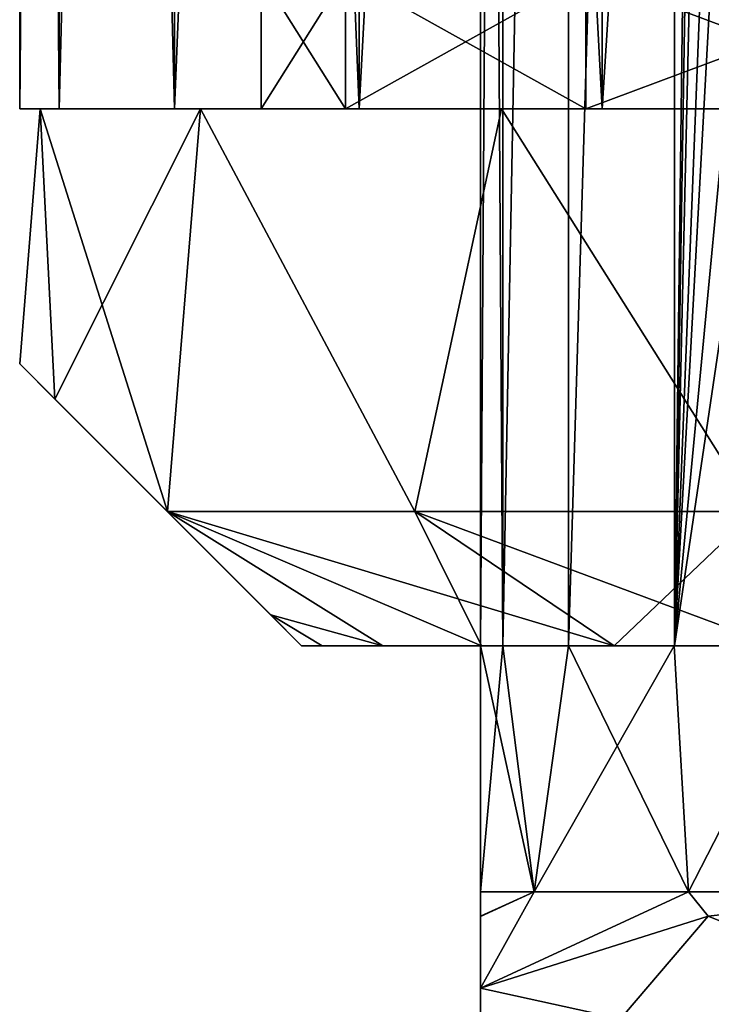
# Model space of a CAD drawing. Units: millimetres. Extents: x -445 to 445, y -1180 to 584.
# Drawn here: x 351 to 366, y -1166 to -1144 of the extents above; entities that cross this region are included whole.
import ezdxf

# ---------------------------------------------------------------- set-up
doc = ezdxf.new("R2010")
doc.units = ezdxf.units.MM
doc.header["$LTSCALE"] = 39.294696
for name, color, linetype in [('1193', 7, 'CONTINUOUS'), ('1196', 7, 'CONTINUOUS'), ('1197', 7, 'CONTINUOUS'), ('1200', 7, 'CONTINUOUS'), ('1201', 7, 'CONTINUOUS'), ('151', 7, 'CONTINUOUS'), ('154', 7, 'CONTINUOUS'), ('157', 7, 'CONTINUOUS'), ('158', 7, 'CONTINUOUS'), ('159', 7, 'CONTINUOUS'), ('223', 7, 'CONTINUOUS'), ('225', 7, 'CONTINUOUS'), ('226', 7, 'CONTINUOUS'), ('227', 7, 'CONTINUOUS'), ('228', 7, 'CONTINUOUS'), ('232', 7, 'CONTINUOUS'), ('233', 7, 'CONTINUOUS'), ('234', 7, 'CONTINUOUS'), ('281', 7, 'CONTINUOUS'), ('282', 7, 'CONTINUOUS'), ('299', 7, 'CONTINUOUS'), ('302', 7, 'CONTINUOUS'), ('305', 7, 'CONTINUOUS'), ('306', 7, 'CONTINUOUS'), ('307', 7, 'CONTINUOUS'), ('371', 7, 'CONTINUOUS'), ('373', 7, 'CONTINUOUS'), ('374', 7, 'CONTINUOUS'), ('375', 7, 'CONTINUOUS'), ('376', 7, 'CONTINUOUS'), ('380', 7, 'CONTINUOUS'), ('381', 7, 'CONTINUOUS'), ('382', 7, 'CONTINUOUS'), ('429', 7, 'CONTINUOUS'), ('430', 7, 'CONTINUOUS')]:
    doc.layers.add(name, color=color, linetype=linetype)

msp = doc.modelspace()

# ---------------------------------------------------------------- linework, layer by layer
at = {"layer": '1193', "color": 253, "linetype": 'Continuous', "true_color": 0xa2afbf}
for points in [[(351.731, -1145.5, 397.168), (411.15, -1145.5, 404.4), (350.85, -1145.5, 404.4), (351.731, -1145.5, 397.168)], [(350.85, -1145.5, 404.4), (411.15, -1145.5, 404.4), (410.269, -1145.5, 411.632), (350.85, -1145.5, 404.4)], [(351.731, -1145.5, 411.632), (350.85, -1145.5, 404.4), (410.269, -1145.5, 411.632), (351.731, -1145.5, 411.632)], [(351.731, -1145.5, -437.632), (411.15, -1145.5, -430.4), (350.85, -1145.5, -430.4), (351.731, -1145.5, -437.632)], [(350.85, -1145.5, -430.4), (411.15, -1145.5, -430.4), (410.269, -1145.5, -423.168), (350.85, -1145.5, -430.4)], [(351.731, -1145.5, -423.168), (350.85, -1145.5, -430.4), (410.269, -1145.5, -423.168), (351.731, -1145.5, -423.168)], [(410.269, -1145.5, 397.168), (411.15, -1145.5, 404.4), (351.731, -1145.5, 397.168), (410.269, -1145.5, 397.168)], [(354.311, -1145.5, 390.382), (410.269, -1145.5, 397.168), (351.731, -1145.5, 397.168), (354.311, -1145.5, 390.382)], [(354.311, -1145.5, 418.418), (351.731, -1145.5, 411.632), (407.689, -1145.5, 418.418), (354.311, -1145.5, 418.418)], [(407.689, -1145.5, 418.418), (351.731, -1145.5, 411.632), (410.269, -1145.5, 411.632), (407.689, -1145.5, 418.418)], [(410.269, -1145.5, -437.632), (411.15, -1145.5, -430.4), (351.731, -1145.5, -437.632), (410.269, -1145.5, -437.632)], [(354.311, -1145.5, -444.418), (410.269, -1145.5, -437.632), (351.731, -1145.5, -437.632), (354.311, -1145.5, -444.418)], [(354.311, -1145.5, -416.382), (351.731, -1145.5, -423.168), (407.689, -1145.5, -416.382), (354.311, -1145.5, -416.382)], [(407.689, -1145.5, -416.382), (351.731, -1145.5, -423.168), (410.269, -1145.5, -423.168), (407.689, -1145.5, -416.382)], [(407.689, -1145.5, 390.382), (410.269, -1145.5, 397.168), (354.311, -1145.5, 390.382), (407.689, -1145.5, 390.382)], [(358.437, -1145.5, 384.408), (407.689, -1145.5, 390.382), (354.311, -1145.5, 390.382), (358.437, -1145.5, 384.408)], [(358.437, -1145.5, 424.392), (354.311, -1145.5, 418.418), (403.563, -1145.5, 424.392), (358.437, -1145.5, 424.392)], [(403.563, -1145.5, 424.392), (354.311, -1145.5, 418.418), (407.689, -1145.5, 418.418), (403.563, -1145.5, 424.392)], [(407.689, -1145.5, -444.418), (410.269, -1145.5, -437.632), (354.311, -1145.5, -444.418), (407.689, -1145.5, -444.418)], [(358.437, -1145.5, -450.392), (407.689, -1145.5, -444.418), (354.311, -1145.5, -444.418), (358.437, -1145.5, -450.392)], [(358.437, -1145.5, -410.408), (354.311, -1145.5, -416.382), (403.563, -1145.5, -410.408), (358.437, -1145.5, -410.408)], [(403.563, -1145.5, -410.408), (354.311, -1145.5, -416.382), (407.689, -1145.5, -416.382), (403.563, -1145.5, -410.408)], [(403.563, -1145.5, 384.408), (407.689, -1145.5, 390.382), (358.437, -1145.5, 384.408), (403.563, -1145.5, 384.408)], [(363.87, -1145.5, 379.594), (403.563, -1145.5, 384.408), (358.437, -1145.5, 384.408), (363.87, -1145.5, 379.594)], [(363.87, -1145.5, 429.206), (358.437, -1145.5, 424.392), (398.13, -1145.5, 429.206), (363.87, -1145.5, 429.206)], [(398.13, -1145.5, 429.206), (358.437, -1145.5, 424.392), (403.563, -1145.5, 424.392), (398.13, -1145.5, 429.206)], [(403.563, -1145.5, -450.392), (407.689, -1145.5, -444.418), (358.437, -1145.5, -450.392), (403.563, -1145.5, -450.392)], [(363.87, -1145.5, -455.206), (403.563, -1145.5, -450.392), (358.437, -1145.5, -450.392), (363.87, -1145.5, -455.206)], [(363.87, -1145.5, -405.594), (358.437, -1145.5, -410.408), (398.13, -1145.5, -405.594), (363.87, -1145.5, -405.594)], [(398.13, -1145.5, -405.594), (358.437, -1145.5, -410.408), (403.563, -1145.5, -410.408), (398.13, -1145.5, -405.594)], [(398.13, -1145.5, 379.594), (403.563, -1145.5, 384.408), (363.87, -1145.5, 379.594), (398.13, -1145.5, 379.594)], [(370.299, -1145.5, 376.215), (398.13, -1145.5, 379.594), (363.87, -1145.5, 379.594), (370.299, -1145.5, 376.215)], [(370.299, -1145.5, 432.585), (363.87, -1145.5, 429.206), (391.701, -1145.5, 432.585), (370.299, -1145.5, 432.585)], [(391.701, -1145.5, 432.585), (363.87, -1145.5, 429.206), (398.13, -1145.5, 429.206), (391.701, -1145.5, 432.585)], [(398.13, -1145.5, -455.206), (403.563, -1145.5, -450.392), (363.87, -1145.5, -455.206), (398.13, -1145.5, -455.206)], [(370.299, -1145.5, -458.585), (398.13, -1145.5, -455.206), (363.87, -1145.5, -455.206), (370.299, -1145.5, -458.585)], [(370.299, -1145.5, -402.215), (363.87, -1145.5, -405.594), (391.701, -1145.5, -402.215), (370.299, -1145.5, -402.215)], [(391.701, -1145.5, -402.215), (363.87, -1145.5, -405.594), (398.13, -1145.5, -405.594), (391.701, -1145.5, -402.215)]]:
    msp.add_3dface(points, dxfattribs=at)
at = {"layer": '1196', "color": 253, "linetype": 'Continuous', "true_color": 0xa2afbf}
for points in [[(351.731, -1145.5, 397.168), (350.85, -1145.5, 404.4), (351.728, -1043.5, 397.178), (351.731, -1145.5, 397.168)], [(351.728, -1043.5, 397.178), (350.85, -1145.5, 404.4), (350.85, -1043.5, 404.4), (351.728, -1043.5, 397.178)], [(354.308, -1043.5, 390.382), (351.731, -1145.5, 397.168), (351.728, -1043.5, 397.178), (354.308, -1043.5, 390.382)], [(354.311, -1145.5, 390.382), (351.731, -1145.5, 397.168), (354.308, -1043.5, 390.382), (354.311, -1145.5, 390.382)], [(358.439, -1043.5, 384.401), (354.311, -1145.5, 390.382), (354.308, -1043.5, 390.382), (358.439, -1043.5, 384.401)], [(358.437, -1145.5, 384.408), (354.311, -1145.5, 390.382), (358.439, -1043.5, 384.401), (358.437, -1145.5, 384.408)], [(363.87, -1145.5, 379.594), (358.437, -1145.5, 384.408), (363.88, -1043.5, 379.585), (363.87, -1145.5, 379.594)], [(363.88, -1043.5, 379.585), (358.437, -1145.5, 384.408), (358.439, -1043.5, 384.401), (363.88, -1043.5, 379.585)], [(370.299, -1145.5, 376.215), (363.87, -1145.5, 379.594), (370.314, -1043.5, 376.21), (370.299, -1145.5, 376.215)], [(370.314, -1043.5, 376.21), (363.87, -1145.5, 379.594), (363.88, -1043.5, 379.585), (370.314, -1043.5, 376.21)]]:
    msp.add_3dface(points, dxfattribs=at)
at = {"layer": '1197', "color": 253, "linetype": 'Continuous', "true_color": 0xa2afbf}
for points in [[(350.85, -1145.5, 404.4), (351.731, -1145.5, 411.632), (350.85, -1043.5, 404.4), (350.85, -1145.5, 404.4)], [(350.85, -1043.5, 404.4), (351.731, -1145.5, 411.632), (351.728, -1043.5, 411.622), (350.85, -1043.5, 404.4)], [(351.731, -1145.5, 411.632), (354.311, -1145.5, 418.418), (351.728, -1043.5, 411.622), (351.731, -1145.5, 411.632)], [(351.728, -1043.5, 411.622), (354.311, -1145.5, 418.418), (354.308, -1043.5, 418.418), (351.728, -1043.5, 411.622)], [(354.311, -1145.5, 418.418), (358.437, -1145.5, 424.392), (354.308, -1043.5, 418.418), (354.311, -1145.5, 418.418)], [(354.308, -1043.5, 418.418), (358.437, -1145.5, 424.392), (358.439, -1043.5, 424.399), (354.308, -1043.5, 418.418)], [(358.437, -1145.5, 424.392), (363.87, -1145.5, 429.206), (358.439, -1043.5, 424.399), (358.437, -1145.5, 424.392)], [(358.439, -1043.5, 424.399), (363.87, -1145.5, 429.206), (363.88, -1043.5, 429.215), (358.439, -1043.5, 424.399)], [(363.87, -1145.5, 429.206), (370.299, -1145.5, 432.585), (363.88, -1043.5, 429.215), (363.87, -1145.5, 429.206)], [(363.88, -1043.5, 429.215), (370.299, -1145.5, 432.585), (370.314, -1043.5, 432.59), (363.88, -1043.5, 429.215)]]:
    msp.add_3dface(points, dxfattribs=at)
at = {"layer": '1200', "color": 253, "linetype": 'Continuous', "true_color": 0xa2afbf}
for points in [[(351.731, -1145.5, -437.632), (350.85, -1145.5, -430.4), (351.728, -1043.5, -437.622), (351.731, -1145.5, -437.632)], [(351.728, -1043.5, -437.622), (350.85, -1145.5, -430.4), (350.85, -1043.5, -430.4), (351.728, -1043.5, -437.622)], [(354.308, -1043.5, -444.418), (351.731, -1145.5, -437.632), (351.728, -1043.5, -437.622), (354.308, -1043.5, -444.418)], [(354.311, -1145.5, -444.418), (351.731, -1145.5, -437.632), (354.308, -1043.5, -444.418), (354.311, -1145.5, -444.418)], [(358.439, -1043.5, -450.399), (354.311, -1145.5, -444.418), (354.308, -1043.5, -444.418), (358.439, -1043.5, -450.399)], [(358.437, -1145.5, -450.392), (354.311, -1145.5, -444.418), (358.439, -1043.5, -450.399), (358.437, -1145.5, -450.392)], [(363.87, -1145.5, -455.206), (358.437, -1145.5, -450.392), (363.88, -1043.5, -455.215), (363.87, -1145.5, -455.206)], [(363.88, -1043.5, -455.215), (358.437, -1145.5, -450.392), (358.439, -1043.5, -450.399), (363.88, -1043.5, -455.215)], [(370.299, -1145.5, -458.585), (363.87, -1145.5, -455.206), (370.314, -1043.5, -458.59), (370.299, -1145.5, -458.585)], [(370.314, -1043.5, -458.59), (363.87, -1145.5, -455.206), (363.88, -1043.5, -455.215), (370.314, -1043.5, -458.59)]]:
    msp.add_3dface(points, dxfattribs=at)
at = {"layer": '1201', "color": 253, "linetype": 'Continuous', "true_color": 0xa2afbf}
for points in [[(350.85, -1145.5, -430.4), (351.731, -1145.5, -423.168), (350.85, -1043.5, -430.4), (350.85, -1145.5, -430.4)], [(350.85, -1043.5, -430.4), (351.731, -1145.5, -423.168), (351.728, -1043.5, -423.178), (350.85, -1043.5, -430.4)], [(351.731, -1145.5, -423.168), (354.311, -1145.5, -416.382), (351.728, -1043.5, -423.178), (351.731, -1145.5, -423.168)], [(351.728, -1043.5, -423.178), (354.311, -1145.5, -416.382), (354.308, -1043.5, -416.382), (351.728, -1043.5, -423.178)], [(354.311, -1145.5, -416.382), (358.437, -1145.5, -410.408), (354.308, -1043.5, -416.382), (354.311, -1145.5, -416.382)], [(354.308, -1043.5, -416.382), (358.437, -1145.5, -410.408), (358.439, -1043.5, -410.401), (354.308, -1043.5, -416.382)], [(358.437, -1145.5, -410.408), (363.87, -1145.5, -405.594), (358.439, -1043.5, -410.401), (358.437, -1145.5, -410.408)], [(358.439, -1043.5, -410.401), (363.87, -1145.5, -405.594), (363.88, -1043.5, -405.585), (358.439, -1043.5, -410.401)], [(363.87, -1145.5, -405.594), (370.299, -1145.5, -402.215), (363.88, -1043.5, -405.585), (363.87, -1145.5, -405.594)], [(363.88, -1043.5, -405.585), (370.299, -1145.5, -402.215), (370.314, -1043.5, -402.21), (363.88, -1043.5, -405.585)]]:
    msp.add_3dface(points, dxfattribs=at)
at = {"layer": '151', "color": 253, "linetype": 'Continuous', "true_color": 0xa2afbf}
for points in [[(357.15, -1157.5, -430.4), (357.608, -1157.5, -435.051), (357.608, -1157.5, -425.749), (357.15, -1157.5, -430.4)], [(357.608, -1157.5, -435.051), (358.966, -1157.5, -439.527), (357.608, -1157.5, -425.749), (357.608, -1157.5, -435.051)], [(357.608, -1157.5, -425.749), (358.966, -1157.5, -439.527), (358.966, -1157.5, -421.273), (357.608, -1157.5, -425.749)], [(358.966, -1157.5, -439.527), (361.17, -1157.5, -443.651), (358.966, -1157.5, -421.273), (358.966, -1157.5, -439.527)], [(358.966, -1157.5, -421.273), (361.17, -1157.5, -443.651), (361.15, -1157.5, -430.4), (358.966, -1157.5, -421.273)], [(361.17, -1157.5, -417.149), (358.966, -1157.5, -421.273), (361.15, -1157.5, -430.4), (361.17, -1157.5, -417.149)], [(361.15, -1157.5, -430.4), (361.17, -1157.5, -443.651), (361.648, -1157.5, -434.816), (361.15, -1157.5, -430.4)], [(361.648, -1157.5, -425.984), (361.17, -1157.5, -417.149), (361.15, -1157.5, -430.4), (361.648, -1157.5, -425.984)], [(361.17, -1157.5, -443.651), (364.136, -1157.5, -447.264), (361.648, -1157.5, -434.816), (361.17, -1157.5, -443.651)], [(364.136, -1157.5, -413.536), (361.17, -1157.5, -417.149), (363.116, -1157.5, -421.787), (364.136, -1157.5, -413.536)], [(363.116, -1157.5, -421.787), (361.17, -1157.5, -417.149), (361.648, -1157.5, -425.984), (363.116, -1157.5, -421.787)], [(361.648, -1157.5, -434.816), (364.136, -1157.5, -447.264), (363.116, -1157.5, -439.013), (361.648, -1157.5, -434.816)], [(363.116, -1157.5, -439.013), (364.136, -1157.5, -447.264), (365.48, -1157.5, -442.775), (363.116, -1157.5, -439.013)], [(365.48, -1157.5, -418.025), (364.136, -1157.5, -413.536), (363.116, -1157.5, -421.787), (365.48, -1157.5, -418.025)], [(364.136, -1157.5, -447.264), (367.749, -1157.5, -450.23), (365.48, -1157.5, -442.775), (364.136, -1157.5, -447.264)], [(367.749, -1157.5, -410.57), (364.136, -1157.5, -413.536), (365.48, -1157.5, -418.025), (367.749, -1157.5, -410.57)], [(365.48, -1157.5, -442.775), (367.749, -1157.5, -450.23), (368.623, -1157.5, -445.919), (365.48, -1157.5, -442.775)], [(368.623, -1157.5, -414.881), (367.749, -1157.5, -410.57), (365.48, -1157.5, -418.025), (368.623, -1157.5, -414.881)]]:
    msp.add_3dface(points, dxfattribs=at)
at = {"layer": '154', "color": 253, "linetype": 'Continuous', "true_color": 0xa2afbf}
for points in [[(351.308, -1145.5, -425.166), (354.89, -1145.5, -415.324), (351.308, -1145.5, -435.634), (351.308, -1145.5, -425.166)], [(351.308, -1145.5, -435.634), (354.89, -1145.5, -415.324), (354.89, -1145.5, -445.476), (351.308, -1145.5, -435.634)], [(356.25, -1145.5, -430.4), (358.134, -1145.5, -439.87), (354.89, -1145.5, -445.476), (356.25, -1145.5, -430.4)], [(354.89, -1145.5, -445.476), (358.134, -1145.5, -439.87), (361.619, -1145.5, -453.495), (354.89, -1145.5, -445.476)], [(358.134, -1145.5, -420.93), (356.25, -1145.5, -430.4), (354.89, -1145.5, -415.324), (358.134, -1145.5, -420.93)], [(354.89, -1145.5, -415.324), (356.25, -1145.5, -430.4), (354.89, -1145.5, -445.476), (354.89, -1145.5, -415.324)], [(361.619, -1145.5, -407.305), (358.134, -1145.5, -420.93), (354.89, -1145.5, -415.324), (361.619, -1145.5, -407.305)], [(358.134, -1145.5, -439.87), (363.5, -1145.5, -447.902), (361.619, -1145.5, -453.495), (358.134, -1145.5, -439.87)], [(363.5, -1145.5, -412.898), (358.134, -1145.5, -420.93), (361.619, -1145.5, -407.305), (363.5, -1145.5, -412.898)], [(361.619, -1145.5, -453.495), (363.5, -1145.5, -447.902), (370.689, -1145.5, -458.732), (361.619, -1145.5, -453.495)], [(370.689, -1145.5, -402.068), (363.5, -1145.5, -412.898), (361.619, -1145.5, -407.305), (370.689, -1145.5, -402.068)], [(363.5, -1145.5, -447.902), (371.528, -1145.5, -453.265), (370.689, -1145.5, -458.732), (363.5, -1145.5, -447.902)], [(371.528, -1145.5, -407.535), (363.5, -1145.5, -412.898), (370.689, -1145.5, -402.068), (371.528, -1145.5, -407.535)]]:
    msp.add_3dface(points, dxfattribs=at)
at = {"layer": '157', "color": 253, "linetype": 'Continuous', "true_color": 0xa2afbf}
for points in [[(361.17, -1157.5, -443.651), (358.966, -1157.5, -439.527), (354.15, -1154.5, -444.115), (361.17, -1157.5, -443.651)], [(359.681, -1154.5, -451.719), (361.17, -1157.5, -443.651), (354.15, -1154.5, -444.115), (359.681, -1154.5, -451.719)], [(354.15, -1154.5, -444.115), (358.966, -1157.5, -439.527), (356.461, -1156.811, -436.545), (354.15, -1154.5, -444.115)], [(358.966, -1157.5, -421.273), (361.17, -1157.5, -417.149), (354.15, -1154.5, -416.685), (358.966, -1157.5, -421.273)], [(358.966, -1157.5, -421.273), (354.15, -1154.5, -416.685), (356.459, -1156.809, -424.246), (358.966, -1157.5, -421.273)], [(361.17, -1157.5, -417.149), (364.136, -1157.5, -413.536), (354.15, -1154.5, -416.685), (361.17, -1157.5, -417.149)], [(354.15, -1154.5, -416.685), (364.136, -1157.5, -413.536), (359.681, -1154.5, -409.081), (354.15, -1154.5, -416.685)], [(364.136, -1157.5, -447.264), (361.17, -1157.5, -443.651), (359.681, -1154.5, -451.719), (364.136, -1157.5, -447.264)], [(367.285, -1154.5, -457.25), (364.136, -1157.5, -447.264), (359.681, -1154.5, -451.719), (367.285, -1154.5, -457.25)], [(364.136, -1157.5, -413.536), (367.749, -1157.5, -410.57), (359.681, -1154.5, -409.081), (364.136, -1157.5, -413.536)], [(359.681, -1154.5, -409.081), (367.749, -1157.5, -410.57), (367.285, -1154.5, -403.55), (359.681, -1154.5, -409.081)], [(367.749, -1157.5, -450.23), (364.136, -1157.5, -447.264), (367.285, -1154.5, -457.25), (367.749, -1157.5, -450.23)], [(357.15, -1157.5, -430.4), (357.608, -1157.5, -425.749), (356.459, -1156.809, -424.246), (357.15, -1157.5, -430.4)], [(357.608, -1157.5, -425.749), (358.966, -1157.5, -421.273), (356.459, -1156.809, -424.246), (357.608, -1157.5, -425.749)], [(358.966, -1157.5, -439.527), (357.608, -1157.5, -435.051), (356.461, -1156.811, -436.545), (358.966, -1157.5, -439.527)], [(357.608, -1157.5, -435.051), (357.15, -1157.5, -430.4), (356.461, -1156.811, -436.545), (357.608, -1157.5, -435.051)]]:
    msp.add_3dface(points, dxfattribs=at)
at = {"layer": '158', "color": 253, "linetype": 'Continuous', "true_color": 0xa2afbf}
for points in [[(351.308, -1145.5, -425.166), (351.308, -1145.5, -435.634), (350.85, -1151.2, -430.401), (351.308, -1145.5, -425.166)], [(351.638, -1151.988, -423.551), (351.308, -1145.5, -425.166), (350.85, -1151.2, -430.401), (351.638, -1151.988, -423.551)], [(350.85, -1151.2, -430.401), (351.308, -1145.5, -435.634), (351.638, -1151.988, -437.25), (350.85, -1151.2, -430.401)], [(354.89, -1145.5, -415.324), (351.308, -1145.5, -425.166), (354.15, -1154.5, -416.685), (354.89, -1145.5, -415.324)], [(354.15, -1154.5, -416.685), (351.308, -1145.5, -425.166), (351.638, -1151.988, -423.551), (354.15, -1154.5, -416.685)], [(351.308, -1145.5, -435.634), (354.89, -1145.5, -445.476), (351.638, -1151.988, -437.25), (351.308, -1145.5, -435.634)], [(354.89, -1145.5, -445.476), (354.15, -1154.5, -444.115), (351.638, -1151.988, -437.25), (354.89, -1145.5, -445.476)], [(354.89, -1145.5, -415.324), (354.15, -1154.5, -416.685), (359.681, -1154.5, -409.081), (354.89, -1145.5, -415.324)], [(354.89, -1145.5, -445.476), (359.681, -1154.5, -451.719), (354.15, -1154.5, -444.115), (354.89, -1145.5, -445.476)], [(361.619, -1145.5, -407.305), (354.89, -1145.5, -415.324), (359.681, -1154.5, -409.081), (361.619, -1145.5, -407.305)], [(354.89, -1145.5, -445.476), (361.619, -1145.5, -453.495), (359.681, -1154.5, -451.719), (354.89, -1145.5, -445.476)], [(361.619, -1145.5, -407.305), (359.681, -1154.5, -409.081), (367.285, -1154.5, -403.55), (361.619, -1145.5, -407.305)], [(361.619, -1145.5, -453.495), (367.285, -1154.5, -457.25), (359.681, -1154.5, -451.719), (361.619, -1145.5, -453.495)], [(370.689, -1145.5, -402.068), (361.619, -1145.5, -407.305), (367.285, -1154.5, -403.55), (370.689, -1145.5, -402.068)], [(361.619, -1145.5, -453.495), (370.689, -1145.5, -458.732), (367.285, -1154.5, -457.25), (361.619, -1145.5, -453.495)]]:
    msp.add_3dface(points, dxfattribs=at)
at = {"layer": '159', "color": 253, "linetype": 'Continuous', "true_color": 0xa2afbf}
for points in [[(358.134, -1145.5, -439.87), (356.25, -1145.5, -430.4), (358.134, -1142.5, -439.871), (358.134, -1145.5, -439.87)], [(356.25, -1145.5, -430.4), (358.134, -1145.5, -420.93), (356.25, -1142.5, -430.4), (356.25, -1145.5, -430.4)], [(356.25, -1145.5, -430.4), (356.25, -1142.5, -430.4), (358.134, -1142.5, -439.871), (356.25, -1145.5, -430.4)], [(358.134, -1145.5, -420.93), (358.134, -1142.5, -420.929), (356.25, -1142.5, -430.4), (358.134, -1145.5, -420.93)], [(363.5, -1145.5, -447.902), (358.134, -1145.5, -439.87), (363.499, -1142.5, -447.901), (363.5, -1145.5, -447.902)], [(358.134, -1145.5, -439.87), (358.134, -1142.5, -439.871), (363.499, -1142.5, -447.901), (358.134, -1145.5, -439.87)], [(358.134, -1145.5, -420.93), (363.5, -1145.5, -412.898), (358.134, -1142.5, -420.929), (358.134, -1145.5, -420.93)], [(363.5, -1145.5, -412.898), (363.499, -1142.5, -412.899), (358.134, -1142.5, -420.929), (363.5, -1145.5, -412.898)], [(363.5, -1145.5, -447.902), (363.499, -1142.5, -447.901), (371.529, -1142.5, -453.266), (363.5, -1145.5, -447.902)], [(363.5, -1145.5, -412.898), (371.528, -1145.5, -407.535), (363.499, -1142.5, -412.899), (363.5, -1145.5, -412.898)], [(371.528, -1145.5, -407.535), (371.529, -1142.5, -407.534), (363.499, -1142.5, -412.899), (371.528, -1145.5, -407.535)], [(371.528, -1145.5, -453.265), (363.5, -1145.5, -447.902), (371.529, -1142.5, -453.266), (371.528, -1145.5, -453.265)]]:
    msp.add_3dface(points, dxfattribs=at)
at = {"layer": '223', "color": 253, "linetype": 'Continuous', "true_color": 0xa2afbf}
for points in [[(357.15, -1157.5, -430.4), (356.459, -1156.809, -424.246), (350.85, -1151.2, -430.401), (357.15, -1157.5, -430.4)], [(356.461, -1156.811, -436.545), (357.15, -1157.5, -430.4), (350.85, -1151.2, -430.401), (356.461, -1156.811, -436.545)], [(356.459, -1156.809, -424.246), (351.638, -1151.988, -423.551), (350.85, -1151.2, -430.401), (356.459, -1156.809, -424.246)], [(356.461, -1156.811, -436.545), (350.85, -1151.2, -430.401), (351.638, -1151.988, -437.25), (356.461, -1156.811, -436.545)], [(356.459, -1156.809, -424.246), (354.15, -1154.5, -416.685), (351.638, -1151.988, -423.551), (356.459, -1156.809, -424.246)], [(354.15, -1154.5, -444.115), (356.461, -1156.811, -436.545), (351.638, -1151.988, -437.25), (354.15, -1154.5, -444.115)]]:
    msp.add_3dface(points, dxfattribs=at)
at = {"layer": '225', "color": 253, "linetype": 'Continuous', "true_color": 0xa2afbf}
for points in [[(361.648, -1157.5, -425.984), (361.15, -1157.5, -430.4), (362.347, -1163, -423.611), (361.648, -1157.5, -425.984)], [(361.15, -1157.5, -430.4), (361.15, -1163, -430.4), (362.347, -1163, -423.611), (361.15, -1157.5, -430.4)], [(363.116, -1157.5, -421.787), (361.648, -1157.5, -425.984), (362.347, -1163, -423.611), (363.116, -1157.5, -421.787)], [(365.794, -1163, -417.641), (363.116, -1157.5, -421.787), (362.347, -1163, -423.611), (365.794, -1163, -417.641)], [(365.48, -1157.5, -418.025), (363.116, -1157.5, -421.787), (365.794, -1163, -417.641), (365.48, -1157.5, -418.025)], [(368.623, -1157.5, -414.881), (365.48, -1157.5, -418.025), (365.794, -1163, -417.641), (368.623, -1157.5, -414.881)], [(371.075, -1163, -413.209), (368.623, -1157.5, -414.881), (365.794, -1163, -417.641), (371.075, -1163, -413.209)]]:
    msp.add_3dface(points, dxfattribs=at)
at = {"layer": '226', "color": 253, "linetype": 'Continuous', "true_color": 0xa2afbf}
for points in [[(361.15, -1157.5, -430.4), (361.648, -1157.5, -434.816), (361.15, -1163, -430.4), (361.15, -1157.5, -430.4)], [(361.15, -1163, -430.4), (361.648, -1157.5, -434.816), (362.347, -1163, -437.189), (361.15, -1163, -430.4)], [(361.648, -1157.5, -434.816), (363.116, -1157.5, -439.013), (362.347, -1163, -437.189), (361.648, -1157.5, -434.816)], [(363.116, -1157.5, -439.013), (365.48, -1157.5, -442.775), (362.347, -1163, -437.189), (363.116, -1157.5, -439.013)], [(362.347, -1163, -437.189), (365.48, -1157.5, -442.775), (365.794, -1163, -443.159), (362.347, -1163, -437.189)], [(365.48, -1157.5, -442.775), (368.623, -1157.5, -445.919), (365.794, -1163, -443.159), (365.48, -1157.5, -442.775)], [(365.794, -1163, -443.159), (368.623, -1157.5, -445.919), (371.075, -1163, -447.591), (365.794, -1163, -443.159)]]:
    msp.add_3dface(points, dxfattribs=at)
at = {"layer": '227', "color": 253, "linetype": 'Continuous', "true_color": 0xa2afbf}
for points in [[(362.347, -1163, -423.611), (361.15, -1163, -430.4), (361.15, -1163.549, -424.767), (362.347, -1163, -423.611)], [(365.794, -1163, -417.641), (362.347, -1163, -423.611), (361.15, -1165.15, -418.94), (365.794, -1163, -417.641)], [(365.794, -1163, -417.641), (361.15, -1165.15, -418.94), (366.237, -1163.54, -416.003), (365.794, -1163, -417.641)], [(361.15, -1165.15, -418.94), (362.347, -1163, -423.611), (361.15, -1163.549, -424.767), (361.15, -1165.15, -418.94)], [(371.075, -1163, -413.209), (365.794, -1163, -417.641), (366.237, -1163.54, -416.003), (371.075, -1163, -413.209)]]:
    msp.add_3dface(points, dxfattribs=at)
at = {"layer": '228', "color": 253, "linetype": 'Continuous', "true_color": 0xa2afbf}
for points in [[(361.15, -1163, -430.4), (362.347, -1163, -437.189), (361.15, -1163.544, -436.006), (361.15, -1163, -430.4)], [(362.347, -1163, -437.189), (365.794, -1163, -443.159), (361.15, -1165.15, -441.86), (362.347, -1163, -437.189)], [(362.347, -1163, -437.189), (361.15, -1165.15, -441.86), (361.15, -1163.544, -436.006), (362.347, -1163, -437.189)], [(361.15, -1165.15, -441.86), (365.794, -1163, -443.159), (366.236, -1163.54, -444.797), (361.15, -1165.15, -441.86)], [(365.794, -1163, -443.159), (371.075, -1163, -447.591), (366.236, -1163.54, -444.797), (365.794, -1163, -443.159)]]:
    msp.add_3dface(points, dxfattribs=at)
at = {"layer": '232', "color": 253, "linetype": 'Continuous', "true_color": 0xa2afbf}
for points in [[(371.075, -1163, -413.209), (366.237, -1163.54, -416.003), (381, -1169.5, -407.479), (371.075, -1163, -413.209)], [(366.237, -1163.54, -416.003), (361.15, -1165.15, -418.94), (381, -1169.5, -407.479), (366.237, -1163.54, -416.003)], [(381, -1169.5, -407.479), (361.15, -1165.15, -418.94), (361.15, -1169.5, -418.94), (381, -1169.5, -407.479)]]:
    msp.add_3dface(points, dxfattribs=at)
at = {"layer": '233', "color": 253, "linetype": 'Continuous', "true_color": 0xa2afbf}
for points in [[(361.15, -1163.549, -424.767), (361.15, -1163, -430.4), (361.15, -1169.5, -418.94), (361.15, -1163.549, -424.767)], [(361.15, -1163, -430.4), (361.15, -1163.544, -436.006), (361.15, -1169.5, -418.94), (361.15, -1163, -430.4)], [(361.15, -1163.544, -436.006), (361.15, -1165.15, -441.86), (361.15, -1169.5, -418.94), (361.15, -1163.544, -436.006)], [(361.15, -1165.15, -418.94), (361.15, -1163.549, -424.767), (361.15, -1169.5, -418.94), (361.15, -1165.15, -418.94)], [(361.15, -1169.5, -418.94), (361.15, -1165.15, -441.86), (361.15, -1169.5, -441.86), (361.15, -1169.5, -418.94)]]:
    msp.add_3dface(points, dxfattribs=at)
at = {"layer": '234', "color": 253, "linetype": 'Continuous', "true_color": 0xa2afbf}
for points in [[(371.075, -1163, -447.591), (375.913, -1163.54, -450.384), (361.15, -1169.5, -441.86), (371.075, -1163, -447.591)], [(366.236, -1163.54, -444.797), (371.075, -1163, -447.591), (361.15, -1169.5, -441.86), (366.236, -1163.54, -444.797)], [(375.913, -1163.54, -450.384), (381, -1165.15, -453.321), (361.15, -1169.5, -441.86), (375.913, -1163.54, -450.384)], [(361.15, -1165.15, -441.86), (366.236, -1163.54, -444.797), (361.15, -1169.5, -441.86), (361.15, -1165.15, -441.86)], [(381, -1165.15, -453.321), (381, -1169.5, -453.321), (361.15, -1169.5, -441.86), (381, -1165.15, -453.321)]]:
    msp.add_3dface(points, dxfattribs=at)
at = {"layer": '281', "color": 253, "linetype": 'Continuous', "true_color": 0xa2afbf}
for points in [[(361.648, -1079.5, -434.817), (361.15, -1079.5, -430.4), (361.648, -1157.5, -434.818), (361.648, -1079.5, -434.817)], [(361.15, -1079.5, -430.4), (361.648, -1079.5, -425.983), (361.15, -1157.5, -430.4), (361.15, -1079.5, -430.4)], [(361.648, -1157.5, -434.818), (361.15, -1079.5, -430.4), (361.15, -1157.5, -430.4), (361.648, -1157.5, -434.818)], [(361.15, -1157.5, -430.4), (361.648, -1079.5, -425.983), (361.648, -1157.5, -425.982), (361.15, -1157.5, -430.4)], [(363.116, -1079.5, -439.014), (361.648, -1079.5, -434.817), (361.648, -1157.5, -434.818), (363.116, -1079.5, -439.014)], [(363.115, -1157.5, -439.011), (363.116, -1079.5, -439.014), (361.648, -1157.5, -434.818), (363.115, -1157.5, -439.011)], [(361.648, -1079.5, -425.983), (363.116, -1079.5, -421.786), (361.648, -1157.5, -425.982), (361.648, -1079.5, -425.983)], [(361.648, -1157.5, -425.982), (363.116, -1079.5, -421.786), (363.115, -1157.5, -421.789), (361.648, -1157.5, -425.982)], [(365.48, -1079.5, -442.775), (363.116, -1079.5, -439.014), (363.115, -1157.5, -439.011), (365.48, -1079.5, -442.775)], [(365.481, -1157.5, -442.777), (365.48, -1079.5, -442.775), (363.115, -1157.5, -439.011), (365.481, -1157.5, -442.777)], [(363.116, -1079.5, -421.786), (365.48, -1079.5, -418.025), (363.115, -1157.5, -421.789), (363.116, -1079.5, -421.786)], [(363.115, -1157.5, -421.789), (365.48, -1079.5, -418.025), (365.481, -1157.5, -418.023), (363.115, -1157.5, -421.789)], [(365.48, -1079.5, -442.775), (365.481, -1157.5, -442.777), (366.25, -1138, -443.684), (365.48, -1079.5, -442.775)], [(365.481, -1157.5, -418.023), (365.48, -1079.5, -418.025), (366.25, -1096, -417.116), (365.481, -1157.5, -418.023)], [(366.25, -1110, -417.116), (365.481, -1157.5, -418.023), (366.25, -1096, -417.116), (366.25, -1110, -417.116)], [(366.25, -1124, -417.116), (365.481, -1157.5, -418.023), (366.25, -1110, -417.116), (366.25, -1124, -417.116)], [(366.25, -1138, -417.116), (365.481, -1157.5, -418.023), (366.25, -1124, -417.116), (366.25, -1138, -417.116)], [(365.481, -1157.5, -442.777), (368.625, -1157.5, -445.92), (366.25, -1138, -443.684), (365.481, -1157.5, -442.777)], [(365.481, -1157.5, -418.023), (366.25, -1138, -417.116), (366.508, -1138.841, -416.835), (365.481, -1157.5, -418.023)], [(366.25, -1138, -443.684), (368.625, -1157.5, -445.92), (366.501, -1138.831, -443.958), (366.25, -1138, -443.684)], [(367.204, -1139.397, -416.128), (365.481, -1157.5, -418.023), (366.508, -1138.841, -416.835), (367.204, -1139.397, -416.128)], [(368.158, -1139.443, -415.263), (365.481, -1157.5, -418.023), (367.204, -1139.397, -416.128), (368.158, -1139.443, -415.263)], [(368.625, -1157.5, -414.88), (365.481, -1157.5, -418.023), (368.158, -1139.443, -415.263), (368.625, -1157.5, -414.88)]]:
    msp.add_3dface(points, dxfattribs=at)
at = {"layer": '282', "color": 253, "linetype": 'Continuous', "true_color": 0xa2afbf}
for points in [[(361.648, -1157.5, -434.818), (361.15, -1157.5, -430.4), (361.648, -1157.5, -425.982), (361.648, -1157.5, -434.818)], [(363.115, -1157.5, -439.011), (361.648, -1157.5, -434.818), (363.115, -1157.5, -421.789), (363.115, -1157.5, -439.011)], [(361.648, -1157.5, -434.818), (361.648, -1157.5, -425.982), (363.115, -1157.5, -421.789), (361.648, -1157.5, -434.818)], [(365.481, -1157.5, -442.777), (363.115, -1157.5, -439.011), (365.481, -1157.5, -418.023), (365.481, -1157.5, -442.777)], [(363.115, -1157.5, -439.011), (363.115, -1157.5, -421.789), (365.481, -1157.5, -418.023), (363.115, -1157.5, -439.011)], [(368.625, -1157.5, -445.92), (365.481, -1157.5, -442.777), (368.625, -1157.5, -414.88), (368.625, -1157.5, -445.92)], [(365.481, -1157.5, -442.777), (365.481, -1157.5, -418.023), (368.625, -1157.5, -414.88), (365.481, -1157.5, -442.777)]]:
    msp.add_3dface(points, dxfattribs=at)
at = {"layer": '299', "color": 253, "linetype": 'Continuous', "true_color": 0xa2afbf}
for points in [[(357.15, -1157.5, 404.4), (357.608, -1157.5, 399.749), (357.608, -1157.5, 409.051), (357.15, -1157.5, 404.4)], [(357.608, -1157.5, 399.749), (358.966, -1157.5, 395.273), (357.608, -1157.5, 409.051), (357.608, -1157.5, 399.749)], [(357.608, -1157.5, 409.051), (358.966, -1157.5, 395.273), (358.966, -1157.5, 413.527), (357.608, -1157.5, 409.051)], [(358.966, -1157.5, 395.273), (361.17, -1157.5, 391.149), (358.966, -1157.5, 413.527), (358.966, -1157.5, 395.273)], [(358.966, -1157.5, 413.527), (361.17, -1157.5, 391.149), (361.15, -1157.5, 404.4), (358.966, -1157.5, 413.527)], [(361.17, -1157.5, 417.651), (358.966, -1157.5, 413.527), (361.15, -1157.5, 404.4), (361.17, -1157.5, 417.651)], [(361.15, -1157.5, 404.4), (361.17, -1157.5, 391.149), (361.648, -1157.5, 399.984), (361.15, -1157.5, 404.4)], [(361.648, -1157.5, 408.816), (361.17, -1157.5, 417.651), (361.15, -1157.5, 404.4), (361.648, -1157.5, 408.816)], [(361.17, -1157.5, 391.149), (364.136, -1157.5, 387.536), (361.648, -1157.5, 399.984), (361.17, -1157.5, 391.149)], [(364.136, -1157.5, 421.264), (361.17, -1157.5, 417.651), (363.116, -1157.5, 413.013), (364.136, -1157.5, 421.264)], [(363.116, -1157.5, 413.013), (361.17, -1157.5, 417.651), (361.648, -1157.5, 408.816), (363.116, -1157.5, 413.013)], [(361.648, -1157.5, 399.984), (364.136, -1157.5, 387.536), (363.116, -1157.5, 395.787), (361.648, -1157.5, 399.984)], [(363.116, -1157.5, 395.787), (364.136, -1157.5, 387.536), (365.48, -1157.5, 392.025), (363.116, -1157.5, 395.787)], [(365.48, -1157.5, 416.775), (364.136, -1157.5, 421.264), (363.116, -1157.5, 413.013), (365.48, -1157.5, 416.775)], [(364.136, -1157.5, 387.536), (367.749, -1157.5, 384.57), (365.48, -1157.5, 392.025), (364.136, -1157.5, 387.536)], [(367.749, -1157.5, 424.23), (364.136, -1157.5, 421.264), (365.48, -1157.5, 416.775), (367.749, -1157.5, 424.23)], [(365.48, -1157.5, 392.025), (367.749, -1157.5, 384.57), (368.623, -1157.5, 388.881), (365.48, -1157.5, 392.025)], [(368.623, -1157.5, 419.919), (367.749, -1157.5, 424.23), (365.48, -1157.5, 416.775), (368.623, -1157.5, 419.919)]]:
    msp.add_3dface(points, dxfattribs=at)
at = {"layer": '302', "color": 253, "linetype": 'Continuous', "true_color": 0xa2afbf}
for points in [[(351.308, -1145.5, 409.634), (354.89, -1145.5, 419.476), (351.308, -1145.5, 399.166), (351.308, -1145.5, 409.634)], [(351.308, -1145.5, 399.166), (354.89, -1145.5, 419.476), (354.89, -1145.5, 389.324), (351.308, -1145.5, 399.166)], [(356.25, -1145.5, 404.4), (358.134, -1145.5, 394.93), (354.89, -1145.5, 389.324), (356.25, -1145.5, 404.4)], [(354.89, -1145.5, 389.324), (358.134, -1145.5, 394.93), (361.619, -1145.5, 381.305), (354.89, -1145.5, 389.324)], [(358.134, -1145.5, 413.87), (356.25, -1145.5, 404.4), (354.89, -1145.5, 419.476), (358.134, -1145.5, 413.87)], [(354.89, -1145.5, 419.476), (356.25, -1145.5, 404.4), (354.89, -1145.5, 389.324), (354.89, -1145.5, 419.476)], [(361.619, -1145.5, 427.495), (358.134, -1145.5, 413.87), (354.89, -1145.5, 419.476), (361.619, -1145.5, 427.495)], [(358.134, -1145.5, 394.93), (363.5, -1145.5, 386.898), (361.619, -1145.5, 381.305), (358.134, -1145.5, 394.93)], [(363.5, -1145.5, 421.902), (358.134, -1145.5, 413.87), (361.619, -1145.5, 427.495), (363.5, -1145.5, 421.902)], [(361.619, -1145.5, 381.305), (363.5, -1145.5, 386.898), (370.689, -1145.5, 376.068), (361.619, -1145.5, 381.305)], [(370.689, -1145.5, 432.732), (363.5, -1145.5, 421.902), (361.619, -1145.5, 427.495), (370.689, -1145.5, 432.732)], [(363.5, -1145.5, 386.898), (371.528, -1145.5, 381.535), (370.689, -1145.5, 376.068), (363.5, -1145.5, 386.898)], [(371.528, -1145.5, 427.265), (363.5, -1145.5, 421.902), (370.689, -1145.5, 432.732), (371.528, -1145.5, 427.265)]]:
    msp.add_3dface(points, dxfattribs=at)
at = {"layer": '305', "color": 253, "linetype": 'Continuous', "true_color": 0xa2afbf}
for points in [[(361.17, -1157.5, 391.149), (358.966, -1157.5, 395.273), (354.15, -1154.5, 390.685), (361.17, -1157.5, 391.149)], [(359.681, -1154.5, 383.081), (361.17, -1157.5, 391.149), (354.15, -1154.5, 390.685), (359.681, -1154.5, 383.081)], [(354.15, -1154.5, 390.685), (358.966, -1157.5, 395.273), (356.461, -1156.811, 398.255), (354.15, -1154.5, 390.685)], [(358.966, -1157.5, 413.527), (361.17, -1157.5, 417.651), (354.15, -1154.5, 418.115), (358.966, -1157.5, 413.527)], [(358.966, -1157.5, 413.527), (354.15, -1154.5, 418.115), (356.459, -1156.809, 410.554), (358.966, -1157.5, 413.527)], [(361.17, -1157.5, 417.651), (364.136, -1157.5, 421.264), (354.15, -1154.5, 418.115), (361.17, -1157.5, 417.651)], [(354.15, -1154.5, 418.115), (364.136, -1157.5, 421.264), (359.681, -1154.5, 425.719), (354.15, -1154.5, 418.115)], [(364.136, -1157.5, 387.536), (361.17, -1157.5, 391.149), (359.681, -1154.5, 383.081), (364.136, -1157.5, 387.536)], [(367.285, -1154.5, 377.55), (364.136, -1157.5, 387.536), (359.681, -1154.5, 383.081), (367.285, -1154.5, 377.55)], [(364.136, -1157.5, 421.264), (367.749, -1157.5, 424.23), (359.681, -1154.5, 425.719), (364.136, -1157.5, 421.264)], [(359.681, -1154.5, 425.719), (367.749, -1157.5, 424.23), (367.285, -1154.5, 431.25), (359.681, -1154.5, 425.719)], [(367.749, -1157.5, 384.57), (364.136, -1157.5, 387.536), (367.285, -1154.5, 377.55), (367.749, -1157.5, 384.57)], [(357.15, -1157.5, 404.4), (357.608, -1157.5, 409.051), (356.459, -1156.809, 410.554), (357.15, -1157.5, 404.4)], [(357.608, -1157.5, 409.051), (358.966, -1157.5, 413.527), (356.459, -1156.809, 410.554), (357.608, -1157.5, 409.051)], [(358.966, -1157.5, 395.273), (357.608, -1157.5, 399.749), (356.461, -1156.811, 398.255), (358.966, -1157.5, 395.273)], [(357.608, -1157.5, 399.749), (357.15, -1157.5, 404.4), (356.461, -1156.811, 398.255), (357.608, -1157.5, 399.749)]]:
    msp.add_3dface(points, dxfattribs=at)
at = {"layer": '306', "color": 253, "linetype": 'Continuous', "true_color": 0xa2afbf}
for points in [[(351.308, -1145.5, 409.634), (351.308, -1145.5, 399.166), (350.85, -1151.2, 404.399), (351.308, -1145.5, 409.634)], [(351.638, -1151.988, 411.249), (351.308, -1145.5, 409.634), (350.85, -1151.2, 404.399), (351.638, -1151.988, 411.249)], [(350.85, -1151.2, 404.399), (351.308, -1145.5, 399.166), (351.638, -1151.988, 397.55), (350.85, -1151.2, 404.399)], [(354.89, -1145.5, 419.476), (351.308, -1145.5, 409.634), (354.15, -1154.5, 418.115), (354.89, -1145.5, 419.476)], [(354.15, -1154.5, 418.115), (351.308, -1145.5, 409.634), (351.638, -1151.988, 411.249), (354.15, -1154.5, 418.115)], [(351.308, -1145.5, 399.166), (354.89, -1145.5, 389.324), (351.638, -1151.988, 397.55), (351.308, -1145.5, 399.166)], [(354.89, -1145.5, 389.324), (354.15, -1154.5, 390.685), (351.638, -1151.988, 397.55), (354.89, -1145.5, 389.324)], [(354.89, -1145.5, 419.476), (354.15, -1154.5, 418.115), (359.681, -1154.5, 425.719), (354.89, -1145.5, 419.476)], [(354.89, -1145.5, 389.324), (359.681, -1154.5, 383.081), (354.15, -1154.5, 390.685), (354.89, -1145.5, 389.324)], [(361.619, -1145.5, 427.495), (354.89, -1145.5, 419.476), (359.681, -1154.5, 425.719), (361.619, -1145.5, 427.495)], [(354.89, -1145.5, 389.324), (361.619, -1145.5, 381.305), (359.681, -1154.5, 383.081), (354.89, -1145.5, 389.324)], [(361.619, -1145.5, 427.495), (359.681, -1154.5, 425.719), (367.285, -1154.5, 431.25), (361.619, -1145.5, 427.495)], [(361.619, -1145.5, 381.305), (367.285, -1154.5, 377.55), (359.681, -1154.5, 383.081), (361.619, -1145.5, 381.305)], [(370.689, -1145.5, 432.732), (361.619, -1145.5, 427.495), (367.285, -1154.5, 431.25), (370.689, -1145.5, 432.732)], [(361.619, -1145.5, 381.305), (370.689, -1145.5, 376.068), (367.285, -1154.5, 377.55), (361.619, -1145.5, 381.305)]]:
    msp.add_3dface(points, dxfattribs=at)
at = {"layer": '307', "color": 253, "linetype": 'Continuous', "true_color": 0xa2afbf}
for points in [[(358.134, -1145.5, 394.93), (356.25, -1145.5, 404.4), (358.134, -1142.5, 394.929), (358.134, -1145.5, 394.93)], [(356.25, -1145.5, 404.4), (358.134, -1145.5, 413.87), (356.25, -1142.5, 404.4), (356.25, -1145.5, 404.4)], [(356.25, -1145.5, 404.4), (356.25, -1142.5, 404.4), (358.134, -1142.5, 394.929), (356.25, -1145.5, 404.4)], [(358.134, -1145.5, 413.87), (358.134, -1142.5, 413.871), (356.25, -1142.5, 404.4), (358.134, -1145.5, 413.87)], [(363.5, -1145.5, 386.898), (358.134, -1145.5, 394.93), (363.499, -1142.5, 386.899), (363.5, -1145.5, 386.898)], [(358.134, -1145.5, 394.93), (358.134, -1142.5, 394.929), (363.499, -1142.5, 386.899), (358.134, -1145.5, 394.93)], [(358.134, -1145.5, 413.87), (363.5, -1145.5, 421.902), (358.134, -1142.5, 413.871), (358.134, -1145.5, 413.87)], [(363.5, -1145.5, 421.902), (363.499, -1142.5, 421.901), (358.134, -1142.5, 413.871), (363.5, -1145.5, 421.902)], [(363.5, -1145.5, 386.898), (363.499, -1142.5, 386.899), (371.529, -1142.5, 381.534), (363.5, -1145.5, 386.898)], [(363.5, -1145.5, 421.902), (371.528, -1145.5, 427.265), (363.499, -1142.5, 421.901), (363.5, -1145.5, 421.902)], [(371.528, -1145.5, 427.265), (371.529, -1142.5, 427.266), (363.499, -1142.5, 421.901), (371.528, -1145.5, 427.265)], [(371.528, -1145.5, 381.535), (363.5, -1145.5, 386.898), (371.529, -1142.5, 381.534), (371.528, -1145.5, 381.535)]]:
    msp.add_3dface(points, dxfattribs=at)
at = {"layer": '371', "color": 253, "linetype": 'Continuous', "true_color": 0xa2afbf}
for points in [[(357.15, -1157.5, 404.4), (356.459, -1156.809, 410.554), (350.85, -1151.2, 404.399), (357.15, -1157.5, 404.4)], [(356.461, -1156.811, 398.255), (357.15, -1157.5, 404.4), (350.85, -1151.2, 404.399), (356.461, -1156.811, 398.255)], [(356.459, -1156.809, 410.554), (351.638, -1151.988, 411.249), (350.85, -1151.2, 404.399), (356.459, -1156.809, 410.554)], [(356.461, -1156.811, 398.255), (350.85, -1151.2, 404.399), (351.638, -1151.988, 397.55), (356.461, -1156.811, 398.255)], [(356.459, -1156.809, 410.554), (354.15, -1154.5, 418.115), (351.638, -1151.988, 411.249), (356.459, -1156.809, 410.554)], [(354.15, -1154.5, 390.685), (356.461, -1156.811, 398.255), (351.638, -1151.988, 397.55), (354.15, -1154.5, 390.685)]]:
    msp.add_3dface(points, dxfattribs=at)
at = {"layer": '373', "color": 253, "linetype": 'Continuous', "true_color": 0xa2afbf}
for points in [[(361.648, -1157.5, 408.816), (361.15, -1157.5, 404.4), (362.347, -1163, 411.189), (361.648, -1157.5, 408.816)], [(361.15, -1157.5, 404.4), (361.15, -1163, 404.4), (362.347, -1163, 411.189), (361.15, -1157.5, 404.4)], [(363.116, -1157.5, 413.013), (361.648, -1157.5, 408.816), (362.347, -1163, 411.189), (363.116, -1157.5, 413.013)], [(365.794, -1163, 417.159), (363.116, -1157.5, 413.013), (362.347, -1163, 411.189), (365.794, -1163, 417.159)], [(365.48, -1157.5, 416.775), (363.116, -1157.5, 413.013), (365.794, -1163, 417.159), (365.48, -1157.5, 416.775)], [(368.623, -1157.5, 419.919), (365.48, -1157.5, 416.775), (365.794, -1163, 417.159), (368.623, -1157.5, 419.919)], [(371.075, -1163, 421.591), (368.623, -1157.5, 419.919), (365.794, -1163, 417.159), (371.075, -1163, 421.591)]]:
    msp.add_3dface(points, dxfattribs=at)
at = {"layer": '374', "color": 253, "linetype": 'Continuous', "true_color": 0xa2afbf}
for points in [[(361.15, -1157.5, 404.4), (361.648, -1157.5, 399.984), (361.15, -1163, 404.4), (361.15, -1157.5, 404.4)], [(361.15, -1163, 404.4), (361.648, -1157.5, 399.984), (362.347, -1163, 397.611), (361.15, -1163, 404.4)], [(361.648, -1157.5, 399.984), (363.116, -1157.5, 395.787), (362.347, -1163, 397.611), (361.648, -1157.5, 399.984)], [(363.116, -1157.5, 395.787), (365.48, -1157.5, 392.025), (362.347, -1163, 397.611), (363.116, -1157.5, 395.787)], [(362.347, -1163, 397.611), (365.48, -1157.5, 392.025), (365.794, -1163, 391.641), (362.347, -1163, 397.611)], [(365.48, -1157.5, 392.025), (368.623, -1157.5, 388.881), (365.794, -1163, 391.641), (365.48, -1157.5, 392.025)], [(365.794, -1163, 391.641), (368.623, -1157.5, 388.881), (371.075, -1163, 387.209), (365.794, -1163, 391.641)]]:
    msp.add_3dface(points, dxfattribs=at)
at = {"layer": '375', "color": 253, "linetype": 'Continuous', "true_color": 0xa2afbf}
for points in [[(362.347, -1163, 411.189), (361.15, -1163, 404.4), (361.15, -1163.549, 410.033), (362.347, -1163, 411.189)], [(365.794, -1163, 417.159), (362.347, -1163, 411.189), (361.15, -1165.15, 415.86), (365.794, -1163, 417.159)], [(365.794, -1163, 417.159), (361.15, -1165.15, 415.86), (366.237, -1163.54, 418.797), (365.794, -1163, 417.159)], [(361.15, -1165.15, 415.86), (362.347, -1163, 411.189), (361.15, -1163.549, 410.033), (361.15, -1165.15, 415.86)], [(371.075, -1163, 421.591), (365.794, -1163, 417.159), (366.237, -1163.54, 418.797), (371.075, -1163, 421.591)]]:
    msp.add_3dface(points, dxfattribs=at)
at = {"layer": '376', "color": 253, "linetype": 'Continuous', "true_color": 0xa2afbf}
for points in [[(361.15, -1163, 404.4), (362.347, -1163, 397.611), (361.15, -1163.544, 398.794), (361.15, -1163, 404.4)], [(362.347, -1163, 397.611), (365.794, -1163, 391.641), (361.15, -1165.15, 392.94), (362.347, -1163, 397.611)], [(362.347, -1163, 397.611), (361.15, -1165.15, 392.94), (361.15, -1163.544, 398.794), (362.347, -1163, 397.611)], [(361.15, -1165.15, 392.94), (365.794, -1163, 391.641), (366.236, -1163.54, 390.003), (361.15, -1165.15, 392.94)], [(365.794, -1163, 391.641), (371.075, -1163, 387.209), (366.236, -1163.54, 390.003), (365.794, -1163, 391.641)]]:
    msp.add_3dface(points, dxfattribs=at)
at = {"layer": '380', "color": 253, "linetype": 'Continuous', "true_color": 0xa2afbf}
for points in [[(371.075, -1163, 421.591), (366.237, -1163.54, 418.797), (381, -1169.5, 427.321), (371.075, -1163, 421.591)], [(366.237, -1163.54, 418.797), (361.15, -1165.15, 415.86), (381, -1169.5, 427.321), (366.237, -1163.54, 418.797)], [(381, -1169.5, 427.321), (361.15, -1165.15, 415.86), (361.15, -1169.5, 415.86), (381, -1169.5, 427.321)]]:
    msp.add_3dface(points, dxfattribs=at)
at = {"layer": '381', "color": 253, "linetype": 'Continuous', "true_color": 0xa2afbf}
for points in [[(361.15, -1163.549, 410.033), (361.15, -1163, 404.4), (361.15, -1169.5, 415.86), (361.15, -1163.549, 410.033)], [(361.15, -1163, 404.4), (361.15, -1163.544, 398.794), (361.15, -1169.5, 415.86), (361.15, -1163, 404.4)], [(361.15, -1163.544, 398.794), (361.15, -1165.15, 392.94), (361.15, -1169.5, 415.86), (361.15, -1163.544, 398.794)], [(361.15, -1165.15, 415.86), (361.15, -1163.549, 410.033), (361.15, -1169.5, 415.86), (361.15, -1165.15, 415.86)], [(361.15, -1169.5, 415.86), (361.15, -1165.15, 392.94), (361.15, -1169.5, 392.94), (361.15, -1169.5, 415.86)]]:
    msp.add_3dface(points, dxfattribs=at)
at = {"layer": '382', "color": 253, "linetype": 'Continuous', "true_color": 0xa2afbf}
for points in [[(371.075, -1163, 387.209), (375.913, -1163.54, 384.416), (361.15, -1169.5, 392.94), (371.075, -1163, 387.209)], [(366.236, -1163.54, 390.003), (371.075, -1163, 387.209), (361.15, -1169.5, 392.94), (366.236, -1163.54, 390.003)], [(375.913, -1163.54, 384.416), (381, -1165.15, 381.479), (361.15, -1169.5, 392.94), (375.913, -1163.54, 384.416)], [(361.15, -1165.15, 392.94), (366.236, -1163.54, 390.003), (361.15, -1169.5, 392.94), (361.15, -1165.15, 392.94)], [(381, -1165.15, 381.479), (381, -1169.5, 381.479), (361.15, -1169.5, 392.94), (381, -1165.15, 381.479)]]:
    msp.add_3dface(points, dxfattribs=at)
at = {"layer": '429', "color": 253, "linetype": 'Continuous', "true_color": 0xa2afbf}
for points in [[(361.648, -1079.5, 399.983), (361.15, -1079.5, 404.4), (361.648, -1157.5, 399.982), (361.648, -1079.5, 399.983)], [(361.15, -1079.5, 404.4), (361.648, -1079.5, 408.817), (361.15, -1157.5, 404.4), (361.15, -1079.5, 404.4)], [(361.648, -1157.5, 399.982), (361.15, -1079.5, 404.4), (361.15, -1157.5, 404.4), (361.648, -1157.5, 399.982)], [(361.15, -1157.5, 404.4), (361.648, -1079.5, 408.817), (361.648, -1157.5, 408.818), (361.15, -1157.5, 404.4)], [(363.116, -1079.5, 395.786), (361.648, -1079.5, 399.983), (361.648, -1157.5, 399.982), (363.116, -1079.5, 395.786)], [(363.115, -1157.5, 395.789), (363.116, -1079.5, 395.786), (361.648, -1157.5, 399.982), (363.115, -1157.5, 395.789)], [(361.648, -1079.5, 408.817), (363.116, -1079.5, 413.014), (361.648, -1157.5, 408.818), (361.648, -1079.5, 408.817)], [(361.648, -1157.5, 408.818), (363.116, -1079.5, 413.014), (363.115, -1157.5, 413.011), (361.648, -1157.5, 408.818)], [(365.48, -1079.5, 392.025), (363.116, -1079.5, 395.786), (363.115, -1157.5, 395.789), (365.48, -1079.5, 392.025)], [(365.481, -1157.5, 392.023), (365.48, -1079.5, 392.025), (363.115, -1157.5, 395.789), (365.481, -1157.5, 392.023)], [(363.116, -1079.5, 413.014), (365.48, -1079.5, 416.775), (363.115, -1157.5, 413.011), (363.116, -1079.5, 413.014)], [(363.115, -1157.5, 413.011), (365.48, -1079.5, 416.775), (365.481, -1157.5, 416.777), (363.115, -1157.5, 413.011)], [(365.48, -1079.5, 392.025), (365.481, -1157.5, 392.023), (366.25, -1138, 391.116), (365.48, -1079.5, 392.025)], [(365.481, -1157.5, 416.777), (365.48, -1079.5, 416.775), (366.25, -1096, 417.684), (365.481, -1157.5, 416.777)], [(366.25, -1110, 417.684), (365.481, -1157.5, 416.777), (366.25, -1096, 417.684), (366.25, -1110, 417.684)], [(366.25, -1124, 417.684), (365.481, -1157.5, 416.777), (366.25, -1110, 417.684), (366.25, -1124, 417.684)], [(366.25, -1138, 417.684), (365.481, -1157.5, 416.777), (366.25, -1124, 417.684), (366.25, -1138, 417.684)], [(365.481, -1157.5, 392.023), (368.625, -1157.5, 388.88), (366.25, -1138, 391.116), (365.481, -1157.5, 392.023)], [(365.481, -1157.5, 416.777), (366.25, -1138, 417.684), (366.508, -1138.841, 417.965), (365.481, -1157.5, 416.777)], [(366.25, -1138, 391.116), (368.625, -1157.5, 388.88), (366.501, -1138.831, 390.842), (366.25, -1138, 391.116)], [(367.204, -1139.397, 418.672), (365.481, -1157.5, 416.777), (366.508, -1138.841, 417.965), (367.204, -1139.397, 418.672)], [(368.158, -1139.443, 419.537), (365.481, -1157.5, 416.777), (367.204, -1139.397, 418.672), (368.158, -1139.443, 419.537)], [(368.625, -1157.5, 419.92), (365.481, -1157.5, 416.777), (368.158, -1139.443, 419.537), (368.625, -1157.5, 419.92)]]:
    msp.add_3dface(points, dxfattribs=at)
at = {"layer": '430', "color": 253, "linetype": 'Continuous', "true_color": 0xa2afbf}
for points in [[(361.648, -1157.5, 399.982), (361.15, -1157.5, 404.4), (361.648, -1157.5, 408.818), (361.648, -1157.5, 399.982)], [(363.115, -1157.5, 395.789), (361.648, -1157.5, 399.982), (363.115, -1157.5, 413.011), (363.115, -1157.5, 395.789)], [(361.648, -1157.5, 399.982), (361.648, -1157.5, 408.818), (363.115, -1157.5, 413.011), (361.648, -1157.5, 399.982)], [(365.481, -1157.5, 392.023), (363.115, -1157.5, 395.789), (365.481, -1157.5, 416.777), (365.481, -1157.5, 392.023)], [(363.115, -1157.5, 395.789), (363.115, -1157.5, 413.011), (365.481, -1157.5, 416.777), (363.115, -1157.5, 395.789)], [(368.625, -1157.5, 388.88), (365.481, -1157.5, 392.023), (368.625, -1157.5, 419.92), (368.625, -1157.5, 388.88)], [(365.481, -1157.5, 392.023), (365.481, -1157.5, 416.777), (368.625, -1157.5, 419.92), (365.481, -1157.5, 392.023)]]:
    msp.add_3dface(points, dxfattribs=at)

doc.saveas('drawing.dxf')
